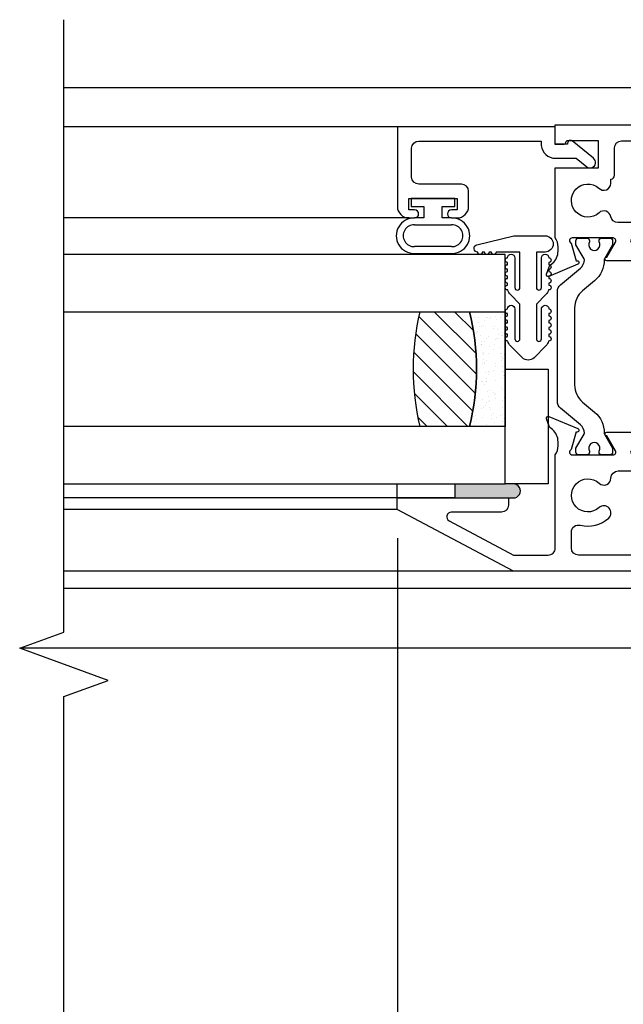
# Model space of a CAD drawing. Units: inches. Extents: x 0 to 166, y 0 to 105.
# Drawn here: x 137 to 140, y 27 to 32 of the extents above; entities that cross this region are included whole.
import ezdxf

# ---------------------------------------------------------------- set-up
doc = ezdxf.new("R2010")
doc.units = ezdxf.units.IN
doc.header["$MEASUREMENT"] = 0
doc.layers.get('0').update_dxf_attribs({"color": 4})
doc.layers.add('DIME', color=2, linetype='Continuous')
doc.styles.get("Standard").update_dxf_attribs({"font": 'arial.ttf'})
doc.dimstyles.new('EXT_ON-OFF', dxfattribs={"dimscale": 2, "dimtxt": 0.125, "dimasz": 0.1, "dimexe": 0.09, "dimexo": 0.0625, "dimgap": 0.0625, "dimtad": 1, "dimdec": 5, "dimzin": 0, "dimdsep": 46, "dimlunit": 5, "dimtxsty": 'Standard', "dimcen": 0, "dimse2": 1, "dimclrd": 256, "dimadec": 0, "dimazin": 0, "dimtfac": 1, "dimtdec": 5, "dimtofl": 0, "dimtmove": 0, "dimatfit": 0, "dimfxl": 0, "dimfrac": 2, "dimtolj": 1, "dimtzin": 0, "dimarcsym": 0})
doc.dimstyles.new('EXT_ON-ON', dxfattribs={"dimscale": 2, "dimtxt": 0.125, "dimasz": 0.1, "dimexe": 0.09, "dimexo": 0.0625, "dimgap": 0.0625, "dimtad": 1, "dimdec": 5, "dimzin": 0, "dimdsep": 46, "dimlunit": 5, "dimtxsty": 'Standard', "dimcen": 0, "dimclrd": 256, "dimadec": 0, "dimazin": 0, "dimtfac": 1, "dimtdec": 5, "dimtofl": 0, "dimtmove": 0, "dimatfit": 0, "dimfxl": 0, "dimfrac": 2, "dimtolj": 1, "dimtzin": 0, "dimarcsym": 0})

# ---------------------------------------------------------------- blocks, each defined once
blk = doc.blocks.new('H-10884')
at = {"linetype": 'Continuous'}
for points in [[(-0.6305549618471344, -0.6507271814178606, 0.6490419996838104), (-0.6198988687487024, -0.660727106116827), (-0.493880483023875, -0.6077797334826283, 0.9705915366368295), (-0.4996326582350115, -0.5928571157264386), (-0.5010639892016702, -0.5934584979264912), (-0.5232318496427535, -0.5161499812352051, -0.7964315269802866), (-0.5179977062293002, -0.4933516599431051), (-0.3400934288558961, -0.493351659943031, -0.577350269188692), (-0.3297011240105192, -0.5113516599430348), (-0.367236744254166, -0.5763652612986365, 1.029593926567767), (-0.3677030453298169, -0.5923516599431551), (-0.22429466032834, -0.5923516599430814, 1.029593926623487), (-0.2247609614048649, -0.5763652612987613), (-0.2622965816485712, -0.5113516599430494, -0.5773502691896423), (-0.2519042768031579, -0.4933516599431051), (-0.07399999942951219, -0.4933516599431056, -0.7964315269876379), (-0.06876585601625607, -0.5161499812353014), (-0.09093371645731807, -0.5934584979265054), (-0.09236504742399099, -0.5928571157264511, 0.9705915366410244), (-0.09811722263516032, -0.60777973348263), (0.02790116308967505, -0.6607271061168283, 0.6490419996833113), (0.03855725618811512, -0.6507271814178708), (0.02733588399722464, -0.6184149421559191, 0.133787413447376), (0.02377235447127468, -0.6132088750915408), (0.01266126948251944, -0.6037632536362572, -0.2200100613321212), (-0.01199999942952346, -0.5504303420024605), (-0.0119999994295128, -0.5325434958275466, -0.1496639304423997), (0, -0.4933516599431051), (0, -0.188352285368051), (-0.1878157293012599, -0.188352285368051), (-0.1878157291417644, -0.06999965722577173), (-0.05280593403959699, -0.06999965740769909, -0.4142277423137845), (-0.04480593405975775, -0.07800004472330002, 0.3938383620841229), (-0.03682556126997305, -0.08544000011426434), (0, -0.08544000016385311), (0, 0), (-1.267499999429515, 0, 0.9999999999999746), (-1.267499999429515, -0.03499999999999659), (-1.219999999989301, -0.03499999999999659), (-1.219999999989301, -0.08500000000000085), (-1.52999999998929, -0.08500000000000085), (-1.529999999429517, -0.03499999999999659), (-1.482499999429512, -0.03499999999999659, 0.9999999999999999), (-1.482499999429512, 0), (-1.561000000006185, 0, 0.4142135624157249), (-1.592000000006185, -0.03100000000451431), (-1.591999999993811, -0.1160000000045152, 0.4142135623304995), (-1.560999999993811, -0.1470000000000029), (-1.188999999763928, -0.147000000000002, 0.4142135602437957), (-1.157999999763928, -0.1160000002253696), (-1.157999999654876, -0.1009996557348458, -0.4142135606384555), (-1.126999999613105, -0.06999965596021251), (-0.6229977062295102, -0.06999965663936081, -0.4142135619784185), (-0.5919977062712816, -0.1009996566393596), (-0.5919977065695576, -0.3223524880825686, -1.000000043852811), (-0.5919977065911173, -0.3383524880825641), (-0.5919977062295185, -0.4933516599431016, -0.1496639316089927), (-0.5799977062295127, -0.5325434958276425), (-0.5799977062295145, -0.5504303420025103, -0.2200100613318505), (-0.6046589751415423, -0.6037632536362447), (-0.6157700601303091, -0.6132088750915443, 0.1337874134471095), (-0.619333589656244, -0.6184149421559231)], [(-0.2424274022285395, -0.2555040966912614), (-0.2424274022285395, -0.23764380269031, -0.3743606943521243), (-0.2578157291482963, -0.2199713871027065), (-0.2578157292084775, -0.1009996570739915, 0.4142135618302555), (-0.2888157291667053, -0.06999965708967437), (-0.4909999993877392, -0.06999965681722742, 0.4142135627677715), (-0.5219999994295099, -0.1009996568172298), (-0.5219999994295108, -0.3955822764556451, 0.414213562373095), (-0.4909999994295102, -0.4265822764556413), (-0.272408113202431, -0.4265822764556297, 0.3653067635203717), (-0.2418540115734986, -0.4008212528488571, -0.5953879091138212), (-0.1906277380529726, -0.3834499747636748, 2.221032959908443), (-0.1888166365612136, -0.2756514593802208, -0.6679050324880234)]]:
    blk.add_lwpolyline(points, format="xyb", close=True, dxfattribs=at)
blk = doc.blocks.new('H-11154')
for points in [[(-1.340084580821844, 0.1159999999999997, 0.414213562373095), (-1.371084580821844, 0.1470000000000056), (-1.743084580821844, 0.1469999999999997, 0.414213562373095), (-1.774084580821849, 0.1159999999999997), (-1.774084580821844, 0.03100000000000592, 0.414213562373095), (-1.743084580821844, 1.4210854715202e-14), (-1.664584580821824, 1.873501354054952e-16, 0.9999999999999999), (-1.664584580821824, 0.03499999999999659), (-1.712084580821838, 0.03499999999999659), (-1.712084580821838, 0.08500000000000796), (-1.40208458082185, 0.08500000000000796), (-1.40208458082185, 0.03499999999999659), (-1.449584580821835, 0.03499999999999667, 0.9999999999999999), (-1.449584580821835, 0), (0, 0), (0.5059154191781658, 0.2690000000000055), (0.5059154191781658, 0.3190000000000026), (0.02191541917815698, 0.3190000000000026), (0.02191541917816287, 0.2879999999999967, 0.414213562373095), (0.05291541917816289, 0.257000000000005), (0.2710677058955326, 0.257000000000009, -0.7812856265066688), (0.2804571371512594, 0.2193410481428231), (-0.0004125244534947115, 0.07000000000000739), (-0.1510845814841701, 0.07000000000001332, -0.414213562373095), (-0.1820845814841761, 0.1010000000000133), (-0.1820845814841816, 0.5066504563524671, -0.1496639335808166), (-0.1940845817865693, 0.5458422926844264), (-0.1940845817865903, 0.5637291388594041, -0.220010065581483), (-0.1694233128745424, 0.617062051628082), (-0.1583122278857978, 0.6265076730833652, 0.1337873948554831), (-0.1547486990278202, 0.631713739579908), (-0.1435273268369294, 0.6640259788418441, 0.6490420851153405), (-0.1541834193043314, 0.6740259053578797), (-0.2802018050291647, 0.621078532723689, 0.9705915178640642), (-0.2744496298215751, 0.6061559149760143), (-0.2730183189496529, 0.6067572887331494), (-0.2508504517559667, 0.5294487484927276, -0.796432069849448), (-0.2560845808218346, 0.5066504202461033), (-0.4339888581956473, 0.5066504202461137, -0.5773485104768963), (-0.4443810997273516, 0.5246504202459477), (-0.4068454611318443, 0.5896640533879208, 1.029588660316254), (-0.4063792417206713, 0.6056504568000065), (-0.5495641926533068, 0.6056473360173357, 1.058787386735292), (-0.5490984533555832, 0.5896801970759071), (-0.5117857054027997, 0.52465045680002, -0.5773502691897097), (-0.5221780102482114, 0.506650456800017), (-0.7000822876218251, 0.5066504568000173, -0.7964315269875357), (-0.7053164310350866, 0.5294487780922026), (-0.6831485705940139, 0.6067572947834776), (-0.6817172396273428, 0.6061559125834071, 0.9705915366363883), (-0.6759650644161894, 0.6210785303396023), (-0.8019834501410227, 0.6740259029738052, 0.6490419996834811), (-0.812639543239456, 0.6640259782748359), (-0.8014181710485806, 0.6317137390128899, 0.133787413447266), (-0.7978546415226333, 0.6265076719485165), (-0.7867435565338945, 0.6170620504932613, -0.2200100613320037), (-0.7620822876218512, 0.5637291388595003), (-0.7620822876218443, 0.5449127097394069, -0.1531351976756303), (-0.7740822876218232, 0.506650456800017), (-0.7740822876218232, 0.3380000000000081, -0.9999999999999999), (-0.7740822876218232, 0.3219999999999983), (-0.7740822876218232, 0.1010000000000133, -0.414213562373095), (-0.8050822876218291, 0.07000000000001327), (-1.309084580821846, 0.07000000000000739, -0.414213562373095), (-1.340084580821846, 0.1010000000000133)], [(-0.4244130590043257, 0.405836444284933, 0.4110382786033649), (-0.4554112332286735, 0.4364999999999952), (-0.6730822876218383, 0.4364999999999952, 0.414213562373095), (-0.7040822876218383, 0.4055000000000035), (-0.70408228762183, 0.1010000000000133, 0.414213562373095), (-0.6730822876218383, 0.07000000000001327), (-0.2830845808218214, 0.07000000000000739, 0.414213562373095), (-0.2520845808218214, 0.1010000000000133), (-0.2520845808218439, 0.1701750958079487, 0.4898293249828557), (-0.290787611124866, 0.2002028050803956, -0.2529091242481459), (-0.4144137664155295, 0.2310220315929735, -0.9999999999999595), (-0.3726196656184698, 0.2768178080201169, 2.264405061381779), (-0.3725484826178121, 0.3832470677381501, -0.6474594963284319)]]:
    blk.add_lwpolyline(points, format="xyb", close=True)
blk = doc.blocks.new('S-11155')
blk.add_lwpolyline([(-0.08149889430775836, 0.0534836798120395), (-0.08549889430775792, 0.0534836798120395), (-0.08549889430775792, 5.559996907322784e-13), (-0.01049889430775686, 5.559996907322784e-13), (-0.01049889430775686, -0.6875912333742704), (-0.3574988943077564, -0.6875912333742686, -0.414213562373095), (-0.4074988943077564, -0.6375912333742679), (-0.4074988943077571, -0.6125912333742676, -0.9999999999999999), (-0.372498894307757, -0.6125912333742694), (-0.372498894307757, -0.6375912333742697), (-0.3224988943077562, -0.6375912333742679), (-0.322498894307758, -0.4275912333742689), (-0.3724988943077587, -0.4275912333742689), (-0.372498894307757, -0.4525912333742692, -0.9999999999999999), (-0.407498894307757, -0.4525912333742674), (-0.4074988943077571, -0.4275912333742671, -0.414213562373095), (-0.3574988943077564, -0.3775912333742689), (-0.2914988943077557, -0.3775912333742681, -0.414213562373095), (-0.2604988943077575, -0.4085912333742687), (-0.2604988943077569, -0.5945912333742687, 0.414213562373095), (-0.2294988943077563, -0.6255912333742687), (-0.1034985125756567, -0.6255912333742693, 0.414213562373095), (-0.07249851257565669, -0.5945912333742687), (-0.07249851257565787, -0.06198307439375306), (-0.0915551933753953, -0.0609984892539579, -0.3858392156794643), (-0.1474988943517582, 0.0007050053159289936), (-0.1474988943517577, 0.09142693302800176), (-0.1842702088300303, 0.1368884180637693, -1.000000000000034), (-0.1477275797854845, 0.16644575661975), (-0.07216886136021472, 0.0730302343369722, -0.630754801261225)], format="xyb", close=True)
blk = doc.blocks.new('20-7051A')
at = {"linetype": 'Continuous'}
for p, q in [((0, 0.09499999999999531), (-0.03500000000000014, 0.09499999999999531)), ((-0.03499999999999659, 0.09499999999999531), (-0.03499999999999659, 0.04000000000000092)), ((0, -0.09499999999999531), (0, 0.09499999999999531)), ((-0.2400578832569451, 0.08099999999999952), (-0.2400578832569451, -0.08099999999999952)), ((-0.2100578832569404, -0.08099999999999952), (-0.2100578832569404, 0.08099999999999952)), ((-0.115000000000002, 0.08099999999999952), (-0.115000000000002, -0.08099999999999952)), ((-0.08500000000000085, 0.04000000000000092), (-0.08500000000000085, 0.08099999999999952)), ((-0.03499999999999659, 0.04000000000000092), (-0.0849999999999973, 0.04000000000000092)), ((-0.08500000000000085, -0.08099999999999952), (-0.08500000000000085, -0.04000000000000092)), ((-0.08500000000000085, -0.04000000000000092), (-0.03500000000000014, -0.04000000000000092)), ((-0.03499999999999659, -0.04000000000000092), (-0.03499999999999659, -0.09499999999999531)), ((-0.03499999999999659, -0.09499999999999531), (3.552713678800501e-15, -0.09499999999999531))]:
    blk.add_line(p, q, dxfattribs=at)
for centre, radius, start, end in [((-0.1625289416284712, 0.08245736208840948), 0.07754263791159105, 358.9231006875556, 181.0768993124444), ((-0.1625289416284712, 0.08244897660895023), 0.04755102339104756, 358.2538105015784, 181.7461894984216), ((-0.1625289416284712, -0.08245736208840948), 0.07754263791158883, 178.9231006875556, 1.076899312444406), ((-0.1625289416284712, -0.08244897660895023), 0.04755102339104956, 178.2538105015784, 1.746189498421551)]:
    blk.add_arc(centre, radius, start, end, dxfattribs=at)
blk = doc.blocks.new('*D191')
at = {"layer": 'DIME', "color": 0, "lineweight": -2}
for p, q in [((139.066394995452, 29.26392812426377), (139.066394995452, 24.04601848707861)), ((144.941114126333, 26.74548131807181), (144.941114126333, 24.04601848707861))]:
    blk.add_line(p, q, dxfattribs=at)
at = {"layer": 'DIME', "lineweight": -2}
blk.add_line((144.7411141263331, 24.22601848707861), (139.266394995452, 24.22601848707861), dxfattribs=at)
at = {"layer": 'DIME'}
for points in [[(139.266394995452, 24.25935182041195), (139.266394995452, 24.19268515374528), (139.066394995452, 24.22601848707861)], [(144.7411141263331, 24.25935182041195), (144.7411141263331, 24.19268515374528), (144.941114126333, 24.22601848707861)]]:
    blk.add_solid(points, dxfattribs=at)
at = {"layer": 'DIME', "color": 0, "insert": (142.0037545608925, 24.48028178857929), "char_height": 0.25, "attachment_point": 5}
blk.add_mtext('\\A1;5 7/8"', dxfattribs=at)
blk = doc.blocks.new('*D188')
at = {"layer": 'DIME', "color": 0, "lineweight": -2}
blk.add_line((139.066394995452, 29.26392812426377), (139.066394995452, 24.04601848707861), dxfattribs=at)
at = {"layer": 'DIME', "lineweight": -2}
blk.add_line((138.866394995452, 24.22601848707861), (137.8132811068182, 24.22601848707861), dxfattribs=at)
at = {"layer": 'DIME'}
for points in [[(137.8132811068182, 24.25935182041195), (137.8132811068182, 24.19268515374528), (137.6132811068182, 24.22601848707861)], [(138.866394995452, 24.25935182041195), (138.866394995452, 24.19268515374528), (139.066394995452, 24.22601848707861)]]:
    blk.add_solid(points, dxfattribs=at)
at = {"layer": 'DIME', "color": 0, "insert": (138.3398380511351, 24.48036705460931), "char_height": 0.25, "attachment_point": 5}
blk.add_mtext('\\A1;DLO', dxfattribs=at)
blk = doc.blocks.new('20-4285')
at = {"linetype": 'Continuous'}
blk.add_lwpolyline([(-0.5314558441227182, 0.0197058441227167, 0.4142135623730644), (-0.5314558441227182, -0.03120584412271477), (-0.4795060966544117, -0.08315559159101937, 0.138962444625966), (-0.4590326708792314, -0.09458720930232345, 1.060037579092354), (-0.4391005050633869, -0.09574999999999889), (-0.4291005050633874, -0.09574999999999889, 0.9999999999999999), (-0.4091005050633858, -0.09574999999999889), (-0.3991005050633898, -0.09574999999999889, 0.9999999999999999), (-0.3791005050633882, -0.09574999999999889), (-0.3691005050633887, -0.09574999999999889, 0.9999999999999999), (-0.3491005050633871, -0.09574999999999889), (-0.3391005050633911, -0.09574999999999889, 0.9999999999999999), (-0.3191005050633859, -0.09574999999999889, 0.9999999999999999), (-0.3191005050633859, -0.06374999999999886), (-0.4491005050633885, -0.06374999999999953, -0.9999999999999999), (-0.4491005050633885, -0.04174999999999862), (-0.2978111831820454, -0.04174999999999862), (-0.2564055915910228, -0.08315559159101937, 0.1389624446256852), (-0.2359321658158877, -0.09458720930231324, 1.060037579092609), (-0.2159999999999553, -0.09574999999999889), (-0.2059999999999984, -0.09574999999999889, 0.9999999999999999), (-0.1860000000000004, -0.09574999999999889), (-0.1760000000000008, -0.09574999999999889, 0.9999999999999999), (-0.1559999999999993, -0.09574999999999889), (-0.1459999999999997, -0.09574999999999889, 0.9999999999999999), (-0.1260000000000017, -0.09574999999999889), (-0.1160000000000021, -0.09574999999999889, 0.9999999999999999), (-0.09599999999999698, -0.09574999999999889, 0.9999999999999999), (-0.09600000000000053, -0.06374999999999886), (-0.2259999999999995, -0.06374999999999953, -0.9999999999999999), (-0.2259999999999995, -0.04174999999999862), (-0.07100000000000195, -0.04174999999999862), (-0.07100000000000195, -0.1457499999999994, 0.9999999999999999), (-0.07100000000000195, -0.1657499999999992), (-0.07100000000000195, -0.1757499999999987, 0.9999999999999999), (-0.07100000000000195, -0.1957499999999985), (-0.07100000000000195, -0.2057499999999981, 0.9999999999999999), (-0.07100000000000017, -0.2257499999999997, 0.8870219394452953), (-0.03945555033407233, -0.2295407894406694), (-4.440892098500626e-16, -0.0677500000000002), (6.661338147750939e-16, 0.0677500000000002, 0.9999999999999999), (-0.07099999999999951, 0.0677500000000002), (-0.07100000000000195, 0.03025000000000055), (-0.2260000000000031, 0.03025000000000055, -0.9999999999999999), (-0.2259999999999995, 0.05225000000000168), (-0.09599999999999698, 0.05225000000000257, 0.9999999999999999), (-0.09599999999999698, 0.08425000000000082, 0.9999999999999999), (-0.1160000000000021, 0.08425000000000082), (-0.1259999999999981, 0.08425000000000082, 0.9999999999999999), (-0.1459999999999997, 0.08425000000000082), (-0.1560000000000028, 0.08425000000000082, 0.9999999999999999), (-0.1760000000000008, 0.08425000000000082), (-0.1860000000000004, 0.08425000000000082, 0.9999999999999999), (-0.2059999999999984, 0.08425000000000082), (-0.2159999999999518, 0.08425000000000082, 1.060037579092608), (-0.2359321658158877, 0.08308720930231495, 0.1389624446256859), (-0.2564055915910226, 0.0716555915910213), (-0.2978111831820418, 0.03025000000000055), (-0.4491005050633885, 0.03025000000000055, -0.9999999999999999), (-0.4491005050633885, 0.05225000000000168), (-0.3191005050633895, 0.05225000000000257, 0.9999999999999999), (-0.3191005050633859, 0.08425000000000082, 0.9999999999999999), (-0.3391005050633911, 0.08425000000000082), (-0.3491005050633906, 0.08425000000000082, 0.9999999999999999), (-0.3691005050633887, 0.08425000000000082), (-0.3791005050633882, 0.08425000000000082, 0.9999999999999999), (-0.3991005050633898, 0.08425000000000082), (-0.4091005050633894, 0.08425000000000082, 0.9999999999999999), (-0.4291005050633874, 0.08425000000000082), (-0.4391005050633905, 0.08425000000000082, 1.060037579092354), (-0.4590326708792315, 0.0830872093023256, 0.1389624446259659), (-0.4795060966544117, 0.0716555915910213)], format="xyb", close=True, dxfattribs=at)

msp = doc.modelspace()

# ---------------------------------------------------------------- hatches: boundary and pattern name
h = msp.add_hatch()
h.set_pattern_fill('ANSI31', color=256, scale=0.5, angle=90, style=0)
h.set_pattern_definition([(135, (164.2970181913515, 5.268523925881436), (-0.04419417382415922, -0.04419417382415922), [])])
h.paths.add_polyline_path([(139.3801730488258, 30.25104351530217, -0.1200000000000043), (139.3801730488258, 29.75104351530217), (139.1651730488258, 29.75104351530217, -0.1200000000000041), (139.1651730488258, 30.25104351530217)])
h = msp.add_hatch()
h.set_pattern_fill('AR-SAND', color=256, scale=0.03, angle=90, style=0)
h.set_pattern_definition([(127.5, (164.2970181913515, 5.268523925881436), (-0.05780471307039476, -0.001889800743288241), [0, -0.0456, 0, -0.051, 0, -0.04875]), (97.49999999999993, (164.2970181913515, 5.268523925881436), (-0.0846643819568922, 0.05309330115803182), [0, -0.02459999999999999, 0, -0.0411, 0, -0.01575]), (57.49999999999998, (164.2970181913515, 5.231623925881433), (-0.0001697716061089425, 0.09342425585254485), [0, -0.01499999999999999, 0, -0.05399999999999994, 0, -0.07049999999999988]), (47.49999999999999, (164.2970181913515, 5.231623925881433), (-0.02633026694802747, 0.0901837981371688), [0, -0.0075, 0, -0.03539999999999999, 0, -0.0405])])
h.paths.add_polyline_path([(139.3801730488258, 29.75104351530217), (139.5351730488258, 29.75104351530217), (139.5351730488258, 30.25104351530217), (139.3801730488258, 30.25104351530217, -0.1200000000000043)])
h = msp.add_hatch(color=256)
edge = h.paths.add_edge_path()
edge.add_line((139.5494448207492, 29.43951243075602), (139.3154448207492, 29.43951243075602))
edge.add_line((139.3154448207492, 29.43951243075602), (139.3154448207492, 29.50104351530217))
edge.add_line((139.3154448207492, 29.50104351530217), (139.5661730488258, 29.50104351530217))
edge.add_line((139.5661730488258, 29.50104351530217), (139.5701189701262, 29.50104351530217))
edge.add_arc((139.5706246675132, 29.47027797302909), 0.03076969810062311, -90.94169368870439, 90.94169368867801, ccw=False)
edge.add_line((139.5701189701262, 29.43951243075602), (139.5494448207492, 29.43951243075602))

# ---------------------------------------------------------------- linework, layer by layer
for p, q in [((140.9726007692707, 31.22711239370306), (137.6132811068182, 31.22711239370306)), ((139.0657048630681, 31.05667239403826), (137.6132811068182, 31.05667239403826)), ((139.1157048630681, 30.65967239403826), (137.6132811068182, 30.65967239403826)), ((139.5351730488258, 30.50104351530217), (137.6132811068182, 30.50104351530217)), ((139.5351730488258, 29.50104351530217), (139.5351730488258, 30.50104351530217)), ((137.6132811068182, 30.25104351530216), (139.5351730488258, 30.25104351530216)), ((139.5351730488258, 29.75104351530218), (137.6132811068182, 29.75104351530218)), ((137.6132811068182, 29.50104351530217), (139.5351730488258, 29.50104351530217)), ((139.0652960747682, 29.43951243075602), (137.6132811068182, 29.43951243075602)), ((139.5494448207492, 29.44071450059047), (139.5701189701262, 29.44071450059047)), ((139.0652960747682, 29.38951243075602), (137.6132811068182, 29.38951243075602)), ((139.5712114939464, 29.12051243075602), (137.6132811068182, 29.12051243075602)), ((140.9991867820524, 29.04461239370341), (137.6132811068182, 29.04461239370341)), ((140.9990977390663, 28.78461239370341), (137.421232435472, 28.78461239370341))]:
    msp.add_line(p, q)
msp.add_lwpolyline([(137.6132811068182, 25.90548155587892), (137.6132811068182, 28.57451239360381), (137.80560452618, 28.6445123936038), (137.4209576874564, 28.7845123936038), (137.6132811068182, 28.85451239360381), (137.6132811068182, 31.52354323132869)])
for points in [[(139.890282876068, 30.57226073425906, -0.414213562373095), (139.902282876068, 30.56026073425897), (139.9022828760679, 30.55571541188403, 1.809096596377886), (139.9436277451128, 30.55571541188403), (139.9436277451128, 30.56026073425906, -0.414213562373095), (139.9556277451128, 30.57226073425906), (139.9906897646727, 30.57226073425906, -0.414213562373095), (140.0026897646726, 30.56026073425906), (140.0026897646726, 30.54283371978726), (139.9673503589036, 30.48162382786036, 0.1337666842194926), (139.966278845448, 30.47755734370327, -0.2238751109028952), (139.9240874613402, 30.38608669475162), (139.8723290988815, 30.34265602937895, 0.2216939414414888), (139.8373224910543, 30.26758384716369), (139.8373224910543, 29.93193973809749, 0.2216939414414879), (139.8723290988815, 29.85686755588223), (139.9240874613402, 29.81343689050956, -0.2238751109028985), (139.966278845448, 29.7219662415579, 0.1337666842194922), (139.9673503589036, 29.71789975740082), (140.0026897646726, 29.65668986547392), (140.0026897646726, 29.63926285100212, -0.414213562373095), (139.9906897646726, 29.62726285100212), (139.9556277451128, 29.62726285100212, -0.414213562373095), (139.9436277451128, 29.63926285100212), (139.9436277451128, 29.64380817337716, 1.809096596378019), (139.9022828760679, 29.64380817337716), (139.902282876068, 29.6392628510022, -0.414213562373106), (139.890282876068, 29.62726285100212), (139.8552208565083, 29.62726285100213, -0.414213562373095), (139.8432208565083, 29.63926285100212), (139.8432208565083, 29.65669034917962), (139.878570273948, 29.71791701587249, 0.1301369968542409), (139.879641937591, 29.72186933461888, 0.2232582553006903), (139.8627645914763, 29.75834656115047), (139.7764359714907, 29.83078527884887, -0.2216939414414734), (139.7625047704166, 29.86066094319984), (139.7625047704166, 30.33886264206134, -0.2216939414414879), (139.7764359714907, 30.36873830641231), (139.8627645914763, 30.44117702411071, 0.2232582553006768), (139.879641937591, 30.4776542506423, 0.1301369968542486), (139.8785702739481, 30.48160656938869), (139.8432208565083, 30.54283323608156), (139.8432208565083, 30.56026073425906, -0.414213562373095), (139.8552208565083, 30.57226073425906)], [(139.3801730488258, 29.75104351530217), (139.1651730488258, 29.75104351530217, -0.120000000000004), (139.1651730488258, 30.25104351530217), (139.3801730488258, 30.25104351530217, -0.1200000000000043)], [(139.3801730488258, 30.25104351530217), (139.5351730488258, 30.25104351530217), (139.5351730488258, 29.75104351530217), (139.3801730488258, 29.75104351530217, 0.1200000000000043)]]:
    msp.add_lwpolyline(points, format="xyb", close=True)
for points in [[(139.7221730488258, 30.00104351530217), (139.7221730488258, 29.50104351530217), (139.5351730488258, 29.50104351530217), (139.5351730488258, 30.00104351530217)], [(139.3154448207492, 29.50104351530217), (139.3154448207492, 29.43951243075602), (139.0652960747682, 29.43951243075602), (139.0652960747682, 29.50104351530217)]]:
    msp.add_lwpolyline(points, close=True)
msp.add_arc((139.5706246675132, 29.47027797302908), 0.03076969810060937, 269.0583063112683, 90.9416936887308)

# ---------------------------------------------------------------- block references
at = {"xscale": -1}
for name, p in [('H-10884', (139.753296096443, 31.06571239420211)), ('H-11154', (139.5712114939464, 29.12051243075602))]:
    msp.add_blockref(name, p, dxfattribs=at)
at = {"xscale": -1, "rotation": 270}
for name, p in [('S-11155', (139.7532960964424, 31.06717128834601)), ('20-4285', (139.6409230488258, 30.58204351530217))]:
    msp.add_blockref(name, p, dxfattribs=at)
at = {"rotation": 90.00000000000001}
msp.add_blockref('20-7051A', (139.2207048630681, 30.74467239403826), dxfattribs=at)

# ---------------------------------------------------------------- dimensions: what is measured, and where the dimension line sits
at = {"layer": 'DIME'}
dim = msp.add_linear_dim(base=(137.6132811068182, 24.22601848707861), p1=(139.066394995452, 29.38892812426377), p2=(137.6132811068182, 25.90548155587892), angle=180, text='DLO', dimstyle='EXT_ON-OFF', override={"dimpost": '"'}, dxfattribs=at)
dim.commit()
dim.dimension.update_dxf_attribs({"geometry": '*D188', "text_midpoint": (138.3398380511351, 24.48036705460931)})
dim = msp.add_linear_dim(base=(139.066394995452, 24.22601848707861), p1=(144.941114126333, 26.87048131807181), p2=(139.066394995452, 29.38892812426377), angle=180, dimstyle='EXT_ON-ON', override={"dimpost": '"'}, dxfattribs=at)
dim.commit()
dim.dimension.update_dxf_attribs({"geometry": '*D191', "text_midpoint": (142.0037545608925, 24.48028178857929)})

doc.saveas('drawing.dxf')
